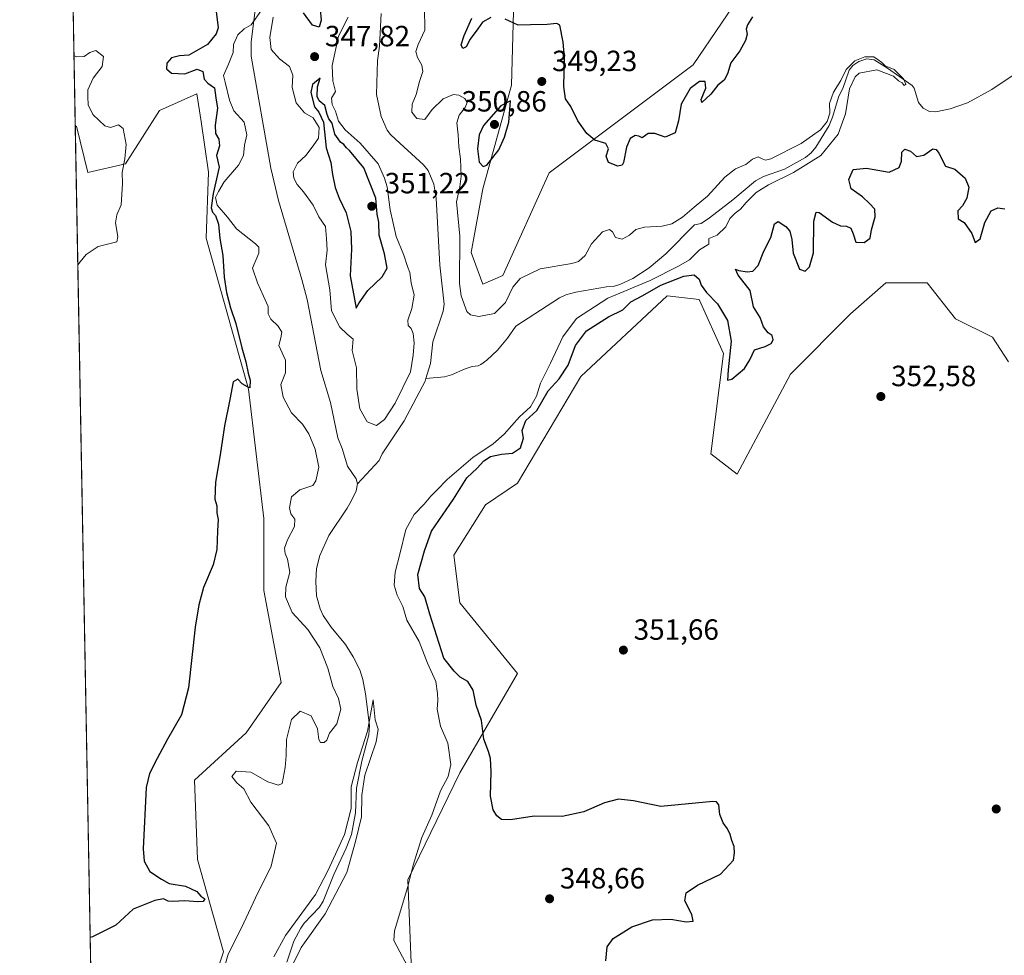
# Model space of a CAD drawing. Units: metres. Extents: x 628810 to 632291, y 4681037 to 4683414.
# Drawn here: x 628810 to 629147, y 4682031 to 4682351 of the extents above; entities that cross this region are included whole.
import ezdxf

# ---------------------------------------------------------------- set-up
doc = ezdxf.new("R2010")
doc.units = ezdxf.units.M
doc.header["$MEASUREMENT"] = 0
for name, color, linetype, lineweight in [('Comarca CxS', 21, 'Continuous', 0), ('Comunidad Autónoma CxS', 142, 'Continuous', 0), ('Corriente natural lineal', 142, 'Continuous', 13), ('Cultivos herbáceos CxS', 92, 'Continuous', 0), ('Curva de nivel maestra', 30, 'Continuous', 30), ('Curva de nivel normal', 30, 'Continuous', 0), ('Espacio natural protegido CxS', 121, 'Continuous', 0), ('Municipio CxS', 4, 'Continuous', 0), ('Pastizal CxS', 92, 'Continuous', 0), ('Provincia CxS', 1, 'Continuous', 0), ('Punto de cota en terreno', 7, 'Continuous', 0), ('Rótulo de punto de cota en terreno', 7, 'Continuous', 0)]:
    doc.layers.add(name, color=color, linetype=linetype, lineweight=lineweight)
doc.styles.add('Style-Arial', font='txt')

# ---------------------------------------------------------------- blocks, each defined once
blk = doc.blocks.new('*U4')
at = {"layer": 'Cultivos herbáceos CxS', "color": 92, "linetype": 'Continuous', "lineweight": 0}
blk.add_polyline3d([(628945.3148999996, 4682010.149700001, 344.8703999999998), (628944.3289000001, 4682030.878900001, 345.508799999996), (628943.3426999999, 4682056.543500001, 344.5347000000039), (628961.1009000001, 4682093.065500001, 347.3846000000049), (628980.8460999997, 4682127.0823, 353.1116000000038), (628961.1015, 4682151.304300001, 354.4471999999951), (628959.1416999997, 4682167.553099999, 354.2136000000028), (628969.9817000005, 4682184.864700001, 354.0543000000035), (628980.8469000002, 4682192.2301, 353.8941999999952), (629002.5515000002, 4682228.751700001, 352.809500000003), (629032.1495000003, 4682256.390100001, 352.8770999999979), (629043.0581, 4682255.054099999, 351.7176999999938), (629051.3948999997, 4682236.665899999, 351.6003999999957), (629047.0926999999, 4682202.3211, 353.4470000000001), (629056.0153000001, 4682195.376900001, 352.5292999999947), (629074.2644999997, 4682229.583500001, 351.4649000000064), (629094.8591, 4682250.1777, 351.4541000000027), (629106.9319000002, 4682260.8299, 351.3294000000024), (629121.1347000003, 4682260.829700001, 351.7755999999936), (629130.7547000004, 4682248.5261, 352.555600000007), (629143.4879000002, 4682242.237299999, 352.366599999994), (629148.9567, 4682233.723300001, 354.2333000000072)], dxfattribs=at)
blk = doc.blocks.new('*U5')
at = {"layer": 'Pastizal CxS', "color": 92, "linetype": 'Continuous', "lineweight": 0}
for points in [[(629148.9567, 4682233.723300001, 354.2333000000072), (629143.4879000002, 4682242.237299999, 352.366599999994), (629130.7547000004, 4682248.5261, 352.555600000007), (629121.1347000003, 4682260.829700001, 351.7755999999936), (629106.9319000002, 4682260.8299, 351.3294000000024), (629094.8591, 4682250.1777, 351.4541000000027), (629074.2644999997, 4682229.583500001, 351.4649000000064), (629056.0153000001, 4682195.376900001, 352.5292999999947), (629047.0926999999, 4682202.3211, 353.4470000000001), (629051.3948999997, 4682236.665899999, 351.6003999999957), (629043.0581, 4682255.054099999, 351.7176999999938), (629032.1495000003, 4682256.390100001, 352.8770999999979), (629002.5515000002, 4682228.751700001, 352.809500000003), (628980.8469000002, 4682192.2301, 353.8941999999952), (628969.9817000005, 4682184.864700001, 354.0543000000035), (628959.1416999997, 4682167.553099999, 354.2136000000028), (628961.1015, 4682151.304300001, 354.4471999999951), (628980.8460999997, 4682127.0823, 353.1116000000038), (628961.1009000001, 4682093.065500001, 347.3846000000049), (628943.3426999999, 4682056.543500001, 344.5347000000039), (628944.3289000001, 4682030.878900001, 345.508799999996), (628945.3148999996, 4682010.149700001, 344.8703999999998)], [(628875.2681, 4682017.060699999, 348.8889999999956), (628880.2017000001, 4682031.8663, 348.8249999999971), (628871.3229, 4682063.4531, 349.784799999994), (628870.3487, 4682090.560699999, 349.5154999999941), (628888.0380999995, 4682106.779100001, 349.0239000000001), (628900.0365000004, 4682124.0043, 347.7237000000023), (628894.0367000002, 4682155.4549, 348.7317000000039), (628894.0368999997, 4682180.1327, 349.0311999999976), (628888.8125, 4682224.367500001, 350.1692999999942), (628874.2969000004, 4682276.1337, 351.9581000000035), (628875.1574999997, 4682298.659700001, 352.3031000000047), (628872.5767000001, 4682315.967300001, 352.6993999999977), (628871.1618999997, 4682325.455900001, 352.0999000000011), (628858.3788999999, 4682319.774900001, 353.1741999999941), (628846.6831, 4682301.5461, 355.4823999999935), (628833.8573000003, 4682298.583699999, 357.3996999999945), (628829.9117000002, 4682314.377900001, 357.7375999999931), (628829.4973999998, 4682314.295700001, 357.7750999999989), (628828.2993000001, 4682379.594500001, 353.2813000000024)], [(628979.7127, 4682362.135500001, 351.4630000000034), (628978.8749000002, 4682328.4483, 348.5914000000048), (628969.0088999998, 4682292.914100001, 349.0681999999942), (628965.0626999997, 4682271.197899999, 346.9214999999967), (628969.0085000005, 4682260.3389, 347.2284999999974), (628975.9143000003, 4682263.3005, 348.0325000000012), (628991.6863000002, 4682298.3803, 348.8928000000014), (629041.0285, 4682335.357899999, 351.4049999999988), (629078.0645000003, 4682389.9845, 352.1315000000032)]]:
    blk.add_polyline3d(points, dxfattribs=at)
blk = doc.blocks.new('*U7')
at = {"layer": 'Cultivos herbáceos CxS', "color": 92, "linetype": 'Continuous', "lineweight": 0}
blk.add_polyline3d([(628875.1574999997, 4682298.659700001, 352.3031000000047), (628874.2969000004, 4682276.1337, 351.9581000000035), (628888.8125, 4682224.367500001, 350.1692999999942), (628894.0368999997, 4682180.1327, 349.0311999999976), (628894.0367000002, 4682155.4549, 348.7317000000039), (628900.0365000004, 4682124.0043, 347.7237000000023), (628888.0380999995, 4682106.779100001, 349.0239000000001), (628870.3487, 4682090.560699999, 349.5154999999941), (628871.3229, 4682063.4531, 349.784799999994), (628880.2017000001, 4682031.8663, 348.8249999999971), (628875.2681, 4682017.060699999, 348.8889999999956), (628886.7669000003, 4681992.941099999, 349.4919999999984), (628899.9319000002, 4681981.525699999, 345.1441999999952), (628886.1199000003, 4681959.808900001, 348.7207999999956), (628844.6835000003, 4681919.3391, 347.402700000006), (628836.6452000003, 4681924.700300001, 347.4714999999997), (628829.4973999998, 4682314.295700001, 357.7750999999989), (628829.9117000002, 4682314.377900001, 357.7375999999931), (628833.8573000003, 4682298.583699999, 357.3996999999945), (628846.6831, 4682301.5461, 355.4823999999935), (628858.3788999999, 4682319.774900001, 353.1741999999941), (628871.1618999997, 4682325.455900001, 352.0999000000011), (628872.5767000001, 4682315.967300001, 352.6993999999977)], close=True, dxfattribs=at)
blk = doc.blocks.new('5PATER')
at = {"layer": 'Punto de cota en terreno', "linetype": 'Continuous', "lineweight": 0}
h = blk.add_hatch(color=51, dxfattribs=at)
edge = h.paths.add_edge_path()
edge.add_ellipse((0, 0), major_axis=(-0.1095731443231308, -0.1110710700762829), ratio=0.9994222409660322, start_angle=0, end_angle=360)

msp = doc.modelspace()

# ---------------------------------------------------------------- linework, layer by layer
at = {"layer": 'Comarca CxS', "color": 21, "linetype": 'Continuous', "lineweight": 0, "flags": 128}
msp.add_lwpolyline([(632289.210000983, 4681100.92998319), (628852.9300009584, 4681037.089983189), (628810.490000959, 4683350.299983165), (632047.5535187522, 4683410.439806924)], dxfattribs=at)
at = {"layer": 'Comunidad Autónoma CxS', "color": 142, "linetype": 'Continuous', "lineweight": 0, "flags": 128}
msp.add_lwpolyline([(632289.210000983, 4681100.92998319), (628852.9300009584, 4681037.089983189), (628810.490000959, 4683350.299983165), (632047.5535187522, 4683410.439806924)], dxfattribs=at)
at = {"layer": 'Corriente natural lineal', "color": 142, "linetype": 'Continuous', "lineweight": 13}
for points in [[(628891.7001, 4682358.770099999, 345.6110999999946), (628889.7301000003, 4682343.3101, 345.2768000000069), (628889.7600999996, 4682338.3101, 345.2519999999931), (628896.4700999996, 4682299.9901, 344.6659999999974), (628899.1201, 4682289.0101, 344.5522999999957), (628907.1101000002, 4682261.960100001, 344.2859999999928), (628908.8501000004, 4682255.120100001, 344.193299999999), (628913.5100999996, 4682230.850099999, 343.9101999999984), (628916.8400999998, 4682219.860099999, 342.6000000000058), (628919.3400999998, 4682207.700099999, 343.6389000000054), (628920.8701, 4682204.1501, 343.6218999999983), (628922.6401000004, 4682198.0101, 342.593200000003), (628925.6401000004, 4682193.7301, 341.5712000000058), (628926.1700999998, 4682191.9901, 341.2191000000021)], [(628934.2500999998, 4682352.960100001, 345.100099999996), (628933.6201, 4682341.8301, 344.9955999999947), (628932.9901000002, 4682336.880100001, 344.7114000000001), (628932.6101000002, 4682325.2601, 342.1900000000023), (628934.2301000003, 4682317.670100001, 342.1392000000051), (628936.2500999998, 4682313.0801, 342.1073000000033), (628937.4001000002, 4682311.590100001, 341.9998999999953), (628939.1801000005, 4682309.860099999, 342.2508999999991), (628948.6601, 4682301.190099999, 342.2295000000013), (628950.2801000001, 4682299.280099999, 342.4412000000011), (628952.2401000002, 4682294.600099999, 342.055600000007), (628953.0701000001, 4682289.8101, 341.9260999999969), (628954.3201000001, 4682266.8301, 342.2983999999997), (628955.7401000002, 4682253.550100001, 342.6760999999969), (628955.4700999996, 4682251.0701, 342.7534000000014), (628951.8901000004, 4682240.630100001, 342.2002999999968), (628951.0601000005, 4682233.170100001, 342.0791000000027), (628949.5201000003, 4682228.0101, 342.609500000006)], [(629151.5201000003, 4682332.550100001, 345.9033999999957), (629143.2500999998, 4682326.9301, 345.8303000000014), (629134.8501000004, 4682322.420100001, 345.813599999994), (629128.9801000003, 4682320.380100001, 345.7513999999938), (629124.0201000003, 4682319.3101, 345.6122000000032), (629121.8601000002, 4682319.4001, 345.5820999999996), (629119.7401000002, 4682320.590100001, 345.6149000000005), (629118.1101000002, 4682322.520099999, 345.5442000000039), (629116.6001000004, 4682327.380100001, 345.4839000000065), (629115.9101, 4682328.300100001, 345.4943000000058), (629107.5701000001, 4682334.270099999, 345.3853999999992), (629102.9101, 4682337.0801, 345.5553000000073), (629100.4700999996, 4682337.460100001, 345.811600000001), (629097.7200999996, 4682336.5601, 345.969299999997), (629095.6001000004, 4682335.130100001, 345.786500000002), (629094.4200999998, 4682333.600099999, 345.5647000000026), (629092.2200999996, 4682327.3101, 345.2804000000033), (629090.8601000002, 4682324.6501, 345.3129999999946), (629088.7100999998, 4682317.440099999, 345.2978000000003), (629087.5701000001, 4682314.630100001, 345.2611000000034), (629083.0201000003, 4682307.170100001, 345.1432000000059), (629081.3701, 4682305.290100001, 345.1410000000033), (629079.4301000005, 4682303.720100001, 345.1027999999933), (629072.2100999998, 4682299.690099999, 344.9342000000034), (629065.0701000001, 4682297.200099999, 344.670499999993), (629062.3201000001, 4682295.7501, 344.528999999995), (629054.5401, 4682289.1501, 344.3276999999944), (629046.5900999998, 4682283.090100001, 344.108699999997), (629043.7801000001, 4682281.100099999, 344.2804000000033), (629041.5000999998, 4682280.630100001, 344.5154000000039), (629031.6901000004, 4682270.700099999, 344.415599999993), (629025.9301000005, 4682265.9801, 344.3139999999985), (629020.4001000002, 4682262.270099999, 344.0941000000021), (629015.8501000004, 4682260.1801, 344.2930999999954)], [(629015.8501000004, 4682260.1801, 344.2930999999954), (629013.6300999997, 4682259.5801, 344.1821000000054), (629011.3400999998, 4682259.460100001, 344.0553000000073), (629000.8701, 4682257.630100001, 343.3859999999986), (628997.3800999997, 4682256.6801, 342.9664000000048), (628995.2100999998, 4682255.630100001, 342.3757000000041), (628980.3601000002, 4682245.940099999, 342.3317999999999), (628977.5000999998, 4682241.880100001, 341.9214000000065), (628973.9901000002, 4682237.7401, 341.7176000000036), (628970.3901000004, 4682234.280099999, 341.7277999999933), (628968.3000999996, 4682232.860099999, 341.6291999999958), (628967.3601000002, 4682232.340100001, 341.5852000000014), (628965.3201000001, 4682232.130100001, 341.6511000000028), (628962.9801000003, 4682231.3201, 341.6468000000023), (628958.3101000005, 4682229.360099999, 341.3117999999959), (628955.9200999998, 4682228.6801, 341.1824999999953), (628949.5201000003, 4682228.0101, 342.609500000006)], [(628949.5201000003, 4682228.0101, 342.609500000006), (628949.2801000001, 4682227.200099999, 342.6304999999993), (628942.0900999998, 4682213.520099999, 341.8031999999948), (628934.5100999996, 4682202.300100001, 341.9890000000014), (628933.5701000001, 4682199.970100001, 341.8300000000018), (628926.1700999998, 4682191.9901, 341.2191000000021)], [(628926.1700999998, 4682191.9901, 341.2191000000021), (628925.6401000004, 4682189.6501, 341.3230999999942), (628923.9700999996, 4682186.130100001, 341.4719999999944), (628922.6001000004, 4682183.6501, 341.2393000000012), (628916.3101000005, 4682174.280099999, 341.4208999999973), (628913.1801000005, 4682167.4901, 341.3322999999946), (628912.0900999998, 4682163.040100001, 341.0522999999957), (628911.8800999997, 4682158.630100001, 340.9928000000073), (628912.1300999997, 4682153.6601, 340.9152000000031), (628913.3101000005, 4682149.200099999, 341.2565999999933), (628914.3901000004, 4682146.960100001, 341.4823000000033), (628917.1300999997, 4682142.940099999, 340.9986000000063), (628922.0000999998, 4682137.030099999, 341.2893999999943), (628924.6801000005, 4682132.8101, 341.1815000000061), (628926.8701, 4682128.3101, 341.0910000000004), (628927.9001000002, 4682125.090100001, 340.8954999999987), (628928.8800999997, 4682120.200099999, 340.7470999999932), (628930.1901000004, 4682109.290100001, 340.4832000000025), (628929.9600999998, 4682106.1501, 340.2057000000059), (628927.6401000004, 4682097.120100001, 339.7964999999967), (628925.7500999998, 4682087.840100001, 340.0819000000047), (628925.4501, 4682079.380100001, 339.757700000002), (628924.0401, 4682072.0101, 339.9907999999996), (628922.2301000003, 4682067.340100001, 339.7707999999984), (628918.0201000003, 4682058.300100001, 339.9486000000034), (628914.3701, 4682049.2501, 340.1175999999978), (628913.0701000001, 4682047.1501, 339.8899999999995), (628907.8901000004, 4682041.6501, 339.7764000000025), (628906.6700999998, 4682039.970100001, 339.7458999999944), (628904.3501000004, 4682035.5601, 339.8123000000051), (628901.8800999997, 4682028.3201, 339.4311000000016)]]:
    msp.add_polyline3d(points, dxfattribs=at)
at = {"layer": 'Cultivos herbáceos CxS', "color": 92, "linetype": 'Continuous', "lineweight": 0, "extrusion": (0.0004848884911719312, -0.0264287868697049, 0.9996505810070571), "elevation": -123085.3243052927, "flags": 128}
msp.add_lwpolyline([(714615.5720299017, 4667979.12736498), (714615.5720299017, 4668368.924533195)], dxfattribs=at)
at = {"layer": 'Cultivos herbáceos CxS', "color": 92, "linetype": 'Continuous', "lineweight": 0}
for points in [[(629078.0645000003, 4682389.9845, 352.1315000000032), (629041.0285, 4682335.357899999, 351.4049999999988), (628991.6863000002, 4682298.3803, 348.8928000000014), (628975.9143000003, 4682263.3005, 348.0325000000012), (628969.0085000005, 4682260.3389, 347.2284999999974), (628965.0626999997, 4682271.197899999, 346.9214999999967), (628969.0088999998, 4682292.914100001, 349.0681999999942), (628978.8749000002, 4682328.4483, 348.5914000000048), (628979.7127, 4682362.135500001, 351.4630000000034)], [(628969.0085000005, 4682260.3389, 347.2284999999974), (628975.9143000003, 4682263.3005, 348.0325000000012), (628991.6863000002, 4682298.3803, 348.8928000000014), (629041.0285, 4682335.357899999, 351.4049999999988), (629078.0645000003, 4682389.9845, 352.1315000000032)], [(628979.7127, 4682362.135500001, 351.4630000000034), (628978.8749000002, 4682328.4483, 348.5914000000048), (628969.0088999998, 4682292.914100001, 349.0681999999942), (628965.0626999997, 4682271.197899999, 346.9214999999967), (628969.0085000005, 4682260.3389, 347.2284999999974)], [(628836.6452000003, 4681924.700300001, 347.4714999999997), (628844.6835000003, 4681919.3391, 347.402700000006), (628886.1199000003, 4681959.808900001, 348.7207999999956), (628899.9319000002, 4681981.525699999, 345.1441999999952), (628886.7669000003, 4681992.941099999, 349.4919999999984), (628875.2681, 4682017.060699999, 348.8889999999956), (628880.2017000001, 4682031.8663, 348.8249999999971), (628871.3229, 4682063.4531, 349.784799999994), (628870.3487, 4682090.560699999, 349.5154999999941), (628888.0380999995, 4682106.779100001, 349.0239000000001), (628900.0365000004, 4682124.0043, 347.7237000000023), (628894.0367000002, 4682155.4549, 348.7317000000039), (628894.0368999997, 4682180.1327, 349.0311999999976), (628888.8125, 4682224.367500001, 350.1692999999942), (628874.2969000004, 4682276.1337, 351.9581000000035), (628875.1574999997, 4682298.659700001, 352.3031000000047), (628872.5767000001, 4682315.967300001, 352.6993999999977), (628871.1618999997, 4682325.455900001, 352.0999000000011), (628858.3788999999, 4682319.774900001, 353.1741999999941), (628846.6831, 4682301.5461, 355.4823999999935), (628833.8573000003, 4682298.583699999, 357.3996999999945), (628829.9117000002, 4682314.377900001, 357.7375999999931), (628829.4973999998, 4682314.295700001, 357.7750999999989)], [(628945.3148999996, 4682010.149700001, 344.8703999999998), (628944.3289000001, 4682030.878900001, 345.508799999996), (628943.3426999999, 4682056.543500001, 344.5347000000039), (628961.1009000001, 4682093.065500001, 347.3846000000049), (628980.8460999997, 4682127.0823, 353.1116000000038), (628961.1015, 4682151.304300001, 354.4471999999951), (628959.1416999997, 4682167.553099999, 354.2136000000028), (628969.9817000005, 4682184.864700001, 354.0543000000035), (628980.8469000002, 4682192.2301, 353.8941999999952), (629002.5515000002, 4682228.751700001, 352.809500000003), (629032.1495000003, 4682256.390100001, 352.8770999999979), (629043.0581, 4682255.054099999, 351.7176999999938), (629051.3948999997, 4682236.665899999, 351.6003999999957), (629047.0926999999, 4682202.3211, 353.4470000000001), (629056.0153000001, 4682195.376900001, 352.5292999999947), (629074.2644999997, 4682229.583500001, 351.4649000000064), (629094.8591, 4682250.1777, 351.4541000000027), (629106.9319000002, 4682260.8299, 351.3294000000024), (629121.1347000003, 4682260.829700001, 351.7755999999936), (629130.7547000004, 4682248.5261, 352.555600000007), (629143.4879000002, 4682242.237299999, 352.366599999994), (629148.9567, 4682233.723300001, 354.2333000000072)]]:
    msp.add_polyline3d(points, dxfattribs=at)
at = {"layer": 'Curva de nivel maestra', "color": 30, "linetype": 'Continuous', "lineweight": 30, "flags": 128}
for points, elevation in [([(628877.7300000006, 4682353.700099999), (628878.4299999997, 4682348.030099999), (628877.7699999996, 4682346.0001), (628874.8200000003, 4682342.300100001), (628868.3799999999, 4682338.710100001), (628865.1699999999, 4682338.520099999), (628862.5, 4682337.800100001), (628860.8700000001, 4682335.9901), (628860.7400000002, 4682334.0601), (628862.4800000006, 4682332.590100001), (628867.0499999998, 4682332.360099999), (628871.29, 4682333.870100001), (628873.1299999999, 4682333.1601), (628873.6799999997, 4682330.450099999), (628874.8700000001, 4682329.0701), (628877.1299999999, 4682327.4901), (628877.5700000003, 4682324.140100001), (628878.2400000002, 4682320.550100001), (628877.3799999999, 4682314.710100001), (628877.4800000006, 4682311.940099999), (628878.6900000004, 4682309.9901), (628878.8499999996, 4682307.6601), (628877.8700000001, 4682304.3201), (628878.7599999999, 4682300.3201), (628876.6600000003, 4682291.3201), (628875.9800000006, 4682286.4801), (628876.4299999997, 4682284.9801), (628877.5199999996, 4682283.8301), (628878.5, 4682280.9001), (628878.9900000002, 4682276.0101), (628879.9800000006, 4682270.200099999), (628880.5, 4682262.7601), (628881.2800000003, 4682257.540100001), (628882.6600000003, 4682252.290100001), (628884.5, 4682246.880100001), (628886.5199999996, 4682238.540100001), (628887.8600000005, 4682233.7601), (628888.6600000003, 4682229.8301), (628889.3799999999, 4682227.530099999), (628889.2800000003, 4682224.880100001), (628888.4500000002, 4682225.2301), (628886.6799999997, 4682226.270099999), (628885.2100000001, 4682227.870100001), (628883.5700000003, 4682226.9301), (628882.4100000003, 4682220.880100001), (628880.5800000001, 4682211.880100001), (628879.1600000003, 4682201.970100001), (628877.5599999997, 4682192.5601), (628877.3300000001, 4682186.770099999), (628877.9100000003, 4682184.520099999), (628877.9600000001, 4682182.120100001), (628878.4800000006, 4682179.790100001), (628878.2400000002, 4682175.9801), (628878.0199999996, 4682169.540100001), (628876.7300000006, 4682164.3301), (628873.4100000003, 4682156.540100001), (628871.8399999999, 4682150.5801), (628870.5599999997, 4682143.0001), (628868.2999999998, 4682122.2401), (628865.8499999996, 4682112.9901), (628861.0800000001, 4682104.6601), (628857.4900000002, 4682098.0001), (628854.9000000004, 4682092.860099999), (628853.7999999998, 4682088.140100001), (628852.7400000002, 4682067.0801), (628853.1399999997, 4682062.870100001), (628855.0199999996, 4682059.340100001), (628859.0700000003, 4682056.720100001), (628861.6500000004, 4682055.300100001), (628867.29, 4682054.280099999), (628871.1399999997, 4682052.460100001), (628872.4800000006, 4682050.960100001), (628873.8099999997, 4682049.970100001), (628873.3200000003, 4682049.120100001), (628871.5, 4682048.9801), (628866.9699999997, 4682049.280099999), (628862.8799999999, 4682049.030099999), (628861.2599999999, 4682049.2401), (628859.6799999997, 4682050.050100001), (628856.7699999996, 4682049.390100001), (628849.3499999996, 4682046.450099999), (628843.3499999996, 4682040.970100001), (628835.4199999999, 4682037.020099999), (628834.5884999996, 4682036.803099999)], 349.9999999999999), ([(628913.3700000001, 4682354.360099999), (628913.6799999997, 4682350.720100001), (628913.04, 4682348.3301), (628910.6799999997, 4682348.9801), (628907.5999999996, 4682353.1801)], 350), ([(628971.79, 4682351.590100001), (628968.9000000004, 4682350.0001), (628967.2599999999, 4682347.6601), (628964.6699999999, 4682344.1801), (628963.2800000003, 4682341.530099999), (628962.1600000003, 4682340.9901), (628961.5800000001, 4682342.220100001), (628962.5700000003, 4682345.420100001), (628965.2599999999, 4682351.420100001)], 350), ([(629061.2800000003, 4682351.790100001), (629059.5999999996, 4682349.050100001), (629059.1900000004, 4682347.5601), (629059.4600000001, 4682345.940099999), (629058.8600000005, 4682343.700099999), (629056.9600000001, 4682340.1801), (629053.9400000004, 4682336.040100001), (629052.8099999997, 4682332.3201), (629051.6100000005, 4682330.130100001), (629049.4199999999, 4682328.4301), (629047.0099999999, 4682325.3101), (629044.0099999999, 4682322.450099999), (629043.7599999999, 4682323.5001), (629045.3700000001, 4682327.460100001), (629045.1500000004, 4682329.6801), (629043.1500000004, 4682329.7401), (629040.0099999999, 4682327.340100001), (629036.9000000004, 4682321.9901), (629036.04, 4682316.270099999), (629034.8099999997, 4682312.110099999), (629031.3799999999, 4682310.6501), (629027.9100000003, 4682311.9001), (629025.6399999997, 4682311.940099999), (629023.5899999999, 4682310.470100001), (629022.4100000003, 4682310.9301), (629021.1900000004, 4682311.1601), (629019.4699999997, 4682310.220100001), (629018.1900000004, 4682307.2301), (629017.1900000004, 4682302.0101), (629016.7300000006, 4682301.0601), (629015.2199999997, 4682300.700099999), (629011.9800000006, 4682302.0101), (629011.2800000003, 4682304.130100001), (629011.9800000006, 4682306.6801), (629011.0999999996, 4682308.420100001), (629007.3600000005, 4682309.670100001), (629004.5599999997, 4682311.9001), (629001.5199999996, 4682316.2601), (628999.0800000001, 4682321.0801), (628997.3399999999, 4682323.800100001), (628996.7000000002, 4682327.9301), (628996.9199999999, 4682337.870100001), (628996.5099999999, 4682343.100099999), (628995.4100000003, 4682349.0001), (628994.3200000003, 4682349.590100001), (628991.0499999998, 4682349.1801), (628985.3099999997, 4682349.120100001), (628981.1600000003, 4682349.0101), (628976.6200000001, 4682350.9901)], 350), ([(628925.6699999999, 4682252.1801), (628926.7100000001, 4682253.9801), (628929.6399999997, 4682258.220100001), (628934.5199999996, 4682262.800100001), (628936.2999999998, 4682265.840100001), (628935.4000000004, 4682270.710100001), (628933.5099999999, 4682277.0801), (628933.4100000003, 4682281.5801), (628932.8799999999, 4682284.340100001), (628932.3799999999, 4682289.720100001), (628928.2400000002, 4682300.140100001), (628923.4299999997, 4682306.0701), (628922.3099999997, 4682306.950099999), (628921.4600000001, 4682308.100099999), (628920.3399999999, 4682308.9801), (628919.4600000001, 4682310.100099999), (628918.3799999999, 4682311.690099999), (628917.4299999997, 4682315.4101), (628916.2800000003, 4682316.860099999), (628915.7000000002, 4682318.440099999), (628914.9100000003, 4682321.5001), (628912.9600000001, 4682323.120100001), (628912.2699999996, 4682324.520099999), (628912.4100000003, 4682327.8201), (628913.3499999996, 4682330.800100001), (628910.6600000003, 4682328.620100001), (628910.1600000003, 4682325.970100001), (628911.3700000001, 4682321.040100001), (628912.8799999999, 4682319.200099999), (628914.4699999997, 4682315.780099999), (628915.3600000005, 4682307.0001), (628916.9900000002, 4682301.960100001), (628917.5199999996, 4682297.8201), (628918.4400000004, 4682293.420100001), (628919.79, 4682289.770099999), (628922.2400000002, 4682284.7601), (628923.8499999996, 4682278.340100001), (628924.04, 4682272.290100001), (628923.5800000001, 4682263.140100001), (628925.6699999999, 4682252.1801)], 350), ([(628969.0899999999, 4682300.550100001), (628970.3899999997, 4682301.090100001), (628974.4600000001, 4682306.280099999), (628976.4800000006, 4682310.670100001), (628977.9600000001, 4682315.790100001), (628978.4600000001, 4682323.100099999), (628975.1600000003, 4682321.380100001), (628969.2800000003, 4682314.630100001), (628967.7999999998, 4682311.450099999), (628967.1299999999, 4682306.620100001), (628967.79, 4682302.130100001), (628969.0899999999, 4682300.550100001)], 350), ([(629011.1600000003, 4682028.790100001), (629011.5999999996, 4682033.590100001), (629013.6200000001, 4682036.460100001), (629020.04, 4682040.380100001), (629027.1299999999, 4682042.840100001), (629033.3099999997, 4682043.0701), (629038.5800000001, 4682042.110099999), (629041, 4682042.300100001), (629040.5, 4682044.670100001), (629038.1200000001, 4682049.3301), (629038.6500000004, 4682052.100099999), (629042.5, 4682054.7301), (629050.4000000004, 4682058.4301), (629054.8499999996, 4682063.280099999), (629055.1699999999, 4682065.770099999), (629055.0599999997, 4682067.940099999), (629054.1900000004, 4682070.0001), (629053.7100000001, 4682072.0001), (629052.75, 4682073.9801), (629051.2599999999, 4682076.0001), (629050.1600000003, 4682078.8201), (629049.8099999997, 4682082.140100001), (629048.9400000004, 4682083.210100001), (629047.6799999997, 4682083.340100001), (629029.8799999999, 4682081.540100001), (629020.54, 4682083.530099999), (629015.5, 4682084.0601), (629010.7100000001, 4682082.860099999), (629003.5999999996, 4682079.790100001), (628996.2199999997, 4682078.120100001), (628986.5700000003, 4682078.3301), (628978.5099999999, 4682077.090100001), (628975.4100000003, 4682077.1801), (628973.8099999997, 4682078.420100001), (628972.5899999999, 4682080.4001), (628971.6799999997, 4682085.120100001), (628971.8799999999, 4682093.530099999), (628971.6799999997, 4682098.0001), (628971, 4682100.390100001), (628969.3600000005, 4682104.600099999), (628968.5199999996, 4682111.050100001), (628966.7400000002, 4682116.2601), (628965.6500000004, 4682121.440099999), (628963.8399999999, 4682124.390100001), (628961.2699999996, 4682125.9101), (628959.1600000003, 4682127.960100001), (628955.6799999997, 4682132.3201), (628950.8700000001, 4682147.420100001), (628949.1799999997, 4682153.3201), (628947.3099999997, 4682156.1801), (628946.7699999996, 4682160.950099999), (628949.04, 4682169.040100001), (628951.4199999999, 4682175.860099999), (628959.0199999996, 4682186.8201), (628963.5, 4682194.030099999), (628967.0199999996, 4682197.390100001), (628969.3499999996, 4682199.880100001), (628971.6799999997, 4682201.360099999), (628975.3499999996, 4682202.1601), (628979.1500000004, 4682202.540100001), (628981.8799999999, 4682204.360099999), (628982.9600000001, 4682207.6601), (628982.5, 4682210.3201), (628983.7400000002, 4682213.6601), (628987.4800000006, 4682217.120100001), (628991.3799999999, 4682223.8201), (628995.1699999999, 4682227.9301), (628998.2199999997, 4682232.610099999), (629000.7800000003, 4682239.3201), (629004.4800000006, 4682244.3201), (629012.0599999997, 4682249.200099999), (629016.9400000004, 4682251.600099999), (629019.7000000002, 4682254.2401), (629023.7699999996, 4682256.440099999), (629029.9699999997, 4682260.0001), (629037.7699999996, 4682263.0801), (629041.2999999998, 4682263.540100001), (629043.0999999996, 4682262.030099999), (629043.7599999999, 4682259.960100001), (629045.5300000003, 4682257.4801), (629049.2999999998, 4682253.5801), (629052.75, 4682247.850099999), (629054, 4682240.840100001), (629052.9600000001, 4682231.0701), (629052.75, 4682227.540100001), (629054.2199999997, 4682227.780099999), (629058.5199999996, 4682231.5101), (629060.3799999999, 4682234.440099999), (629061.9900000002, 4682237.9001), (629065.6699999999, 4682239.0001), (629067.7400000002, 4682240.0101), (629068.4299999997, 4682241.3201), (629068.0999999996, 4682242.7501), (629066.6900000004, 4682243.6801), (629065.0800000001, 4682245.7401), (629063.9000000004, 4682248.950099999), (629061.6399999997, 4682252.550100001), (629060.4600000001, 4682258.1801), (629056.3499999996, 4682263.380100001), (629055.4699999997, 4682265.4801), (629056.6600000003, 4682264.9801), (629059.4800000006, 4682264.5601), (629061.4199999999, 4682264.780099999), (629063.2800000003, 4682266.690099999), (629065.2199999997, 4682271.640100001), (629067.5999999996, 4682276.3201), (629068.8899999997, 4682281.020099999), (629070.0499999998, 4682281.7601), (629072.7400000002, 4682280.050100001), (629074.04, 4682278.440099999), (629074.7400000002, 4682275.6801), (629075.2699999996, 4682270.9901), (629077.4100000003, 4682265.5001), (629079.29, 4682264.8201), (629080.8300000001, 4682266.300100001), (629082.1399999997, 4682271.100099999), (629082.3499999996, 4682281.880100001), (629083.1600000003, 4682284.9901), (629084.1299999999, 4682284.9101), (629088.6699999999, 4682281.600099999), (629091.4000000004, 4682280.3101), (629093.5300000003, 4682280.210100001), (629094.9400000004, 4682279.5001), (629095.7800000003, 4682277.600099999), (629096.7300000006, 4682274.7301), (629099.5300000003, 4682274.600099999), (629101.5300000003, 4682276.120100001), (629102.04, 4682278.880100001), (629103.2599999999, 4682283.4101), (629103.1600000003, 4682286.0601), (629101.4100000003, 4682287.9301), (629099, 4682290.280099999), (629095.0899999999, 4682292.960100001), (629094.2699999996, 4682296.1801), (629095.7800000003, 4682299.5801), (629100.3399999999, 4682300.020099999), (629108.0899999999, 4682298.610099999), (629111.5199999996, 4682300.2601), (629112.3099999997, 4682302.4001), (629112.4000000004, 4682305.460100001), (629113.5, 4682306.540100001), (629115.4299999997, 4682305.800100001), (629117.4299999997, 4682304.020099999), (629119.9500000002, 4682304.460100001), (629122.9900000002, 4682306.6601), (629124.1600000003, 4682306.440099999), (629125.0599999997, 4682305.140100001), (629127.3399999999, 4682300.710100001), (629130.5199999996, 4682299.640100001), (629134.1200000001, 4682296.6601), (629135.3499999996, 4682293.5601), (629134.6699999999, 4682289.770099999), (629133.2400000002, 4682287.200099999), (629131.6200000001, 4682285.450099999), (629131.6500000004, 4682282.700099999), (629133.7800000003, 4682281.450099999), (629136.3399999999, 4682277.6501), (629137.5099999999, 4682274.640100001), (629139.2100000001, 4682275.880100001), (629140.8399999999, 4682281.470100001), (629143.0300000003, 4682285.470100001), (629145.29, 4682286.470100001), (629147.6699999999, 4682286.100099999)], 350)]:
    msp.add_lwpolyline(points, dxfattribs=dict(at, elevation=elevation))
at = {"layer": 'Curva de nivel normal', "color": 30, "linetype": 'Continuous', "lineweight": 0, "flags": 128}
for points, elevation in [([(628893.2000000002, 4682354.130100001), (628889.6799999997, 4682349.110099999), (628887.3200000003, 4682347.6601), (628885.1900000004, 4682345.6601), (628883.6799999997, 4682342.3201), (628883.5999999996, 4682339.6601), (628881.9199999999, 4682335.6501), (628880.2000000002, 4682331.800100001), (628880.8200000003, 4682329.460100001), (628882.2800000003, 4682323.3201), (628883.8399999999, 4682319.700099999), (628887.29, 4682315.8101), (628888.2400000002, 4682311.440099999), (628887.4800000006, 4682307.850099999), (628887.04, 4682304.3201), (628885.3600000005, 4682301.0701), (628880.4199999999, 4682295.3201), (628878.5499999998, 4682292.0701), (628877.4699999997, 4682289.970100001), (628878.0899999999, 4682287.420100001), (628881.6600000003, 4682283.280099999), (628884.7300000006, 4682279.3101), (628891.1600000003, 4682274.120100001), (628892.3200000003, 4682272.9801), (628892.3099999997, 4682270.950099999), (628890.1500000004, 4682265.790100001), (628891.9400000004, 4682260.840100001), (628893.9100000003, 4682256.2401), (628895.5099999999, 4682252.7401), (628895.5700000003, 4682250.190099999), (628896.4199999999, 4682248.360099999), (628898.9699999997, 4682245.970100001), (628900.2199999997, 4682243.960100001), (628899.8799999999, 4682241.9901), (628899.2199999997, 4682239.3201), (628901.4400000004, 4682234.3201), (628901.4699999997, 4682229.9901), (628899.8499999996, 4682225.9901), (628900.6200000001, 4682221.640100001), (628903.5099999999, 4682216.3301), (628907.2400000002, 4682212.470100001), (628909.4800000006, 4682209.100099999), (628911.6500000004, 4682203.920100001), (628912.8300000001, 4682197.6601), (628911.8600000005, 4682193.0601), (628910.7800000003, 4682191.4001), (628906.3200000003, 4682189.960100001), (628903.5700000003, 4682187.540100001), (628902.8099999997, 4682183.780099999), (628903.3499999996, 4682181.7301), (628904.6699999999, 4682179.960100001), (628904.5199999996, 4682177.370100001), (628902.1200000001, 4682172.860099999), (628901.1200000001, 4682170.040100001), (628901.2999999998, 4682168.120100001), (628902.2100000001, 4682166.1801), (628902.9299999997, 4682161.790100001), (628901.5300000003, 4682156.6601), (628901.4400000004, 4682153.3201), (628903.7100000001, 4682148.030099999), (628909.1100000005, 4682142.1601), (628913.2100000001, 4682135.850099999), (628916.0099999999, 4682128.9801), (628917.6299999999, 4682122.610099999), (628919.5700000003, 4682118.550100001), (628920.4299999997, 4682114.960100001), (628919.04, 4682109.920100001), (628916.5, 4682106.6601), (628915.5599999997, 4682104.350099999), (628914.6799999997, 4682103.520099999), (628913.4800000006, 4682103.4801), (628912.8399999999, 4682104.5601), (628912.4299999997, 4682108.190099999), (628910.2300000006, 4682112.620100001), (628906.5199999996, 4682114.200099999), (628903.5199999996, 4682111.3301), (628901.8399999999, 4682104.530099999), (628901.7000000002, 4682099.020099999), (628901.2999999998, 4682094.920100001), (628900.3200000003, 4682089.420100001), (628899.04, 4682088.9001), (628895.3799999999, 4682090.0801), (628889.5599999997, 4682093.370100001), (628884.6299999999, 4682093.690099999), (628883.0499999998, 4682091.9101), (628884.8600000005, 4682089.670100001), (628887.2000000002, 4682087.6801), (628889.6299999999, 4682083.030099999), (628895.7800000003, 4682074.940099999), (628898.3399999999, 4682069.050100001), (628896.5300000003, 4682061.140100001), (628891.1699999999, 4682050.300100001), (628886.3799999999, 4682040.110099999), (628881.8700000001, 4682031.090100001), (628879.7400000002, 4682023.8301)], 345), ([(628944.9800000006, 4682023.800100001), (628940.6200000001, 4682031.850099999), (628938.5800000001, 4682035.780099999), (628938.7699999996, 4682039.0101), (628943.3399999999, 4682054.1801), (628945.2000000002, 4682061.540100001), (628948.1799999997, 4682071.0001), (628951.5099999999, 4682078.670100001), (628954.5099999999, 4682087.0001), (628957.1100000005, 4682091.8201), (628958.0099999999, 4682095.950099999), (628957.0499999998, 4682103.270099999), (628954.4699999997, 4682109.090100001), (628953.3700000001, 4682114.920100001), (628953.6399999997, 4682117.940099999), (628953.4400000004, 4682120.300100001), (628952.8799999999, 4682124.390100001), (628950.1100000005, 4682130.610099999), (628947.2599999999, 4682138.0601), (628942.9600000001, 4682145.3201), (628941.5899999999, 4682149.9901), (628939.6699999999, 4682153.860099999), (628938.7199999997, 4682157.360099999), (628939.0599999997, 4682161.800100001), (628940.7000000002, 4682168.420100001), (628942.6799999997, 4682176.370100001), (628945.54, 4682181.530099999), (628948.9800000006, 4682185.090100001), (628951.1900000004, 4682187.8101), (628953.3099999997, 4682189.860099999), (628956.8300000001, 4682193.550100001), (628965.6100000005, 4682201.0601), (628972.5999999996, 4682205.6601), (628976.3700000001, 4682208.9901), (628981.5300000003, 4682214.9901), (628985.2999999998, 4682218.3201), (628987.3499999996, 4682221.9901), (628988.7400000002, 4682226.4301), (628992.1399999997, 4682233.3101), (628996.3600000005, 4682242.280099999), (629001.0499999998, 4682248.540100001), (629011.75, 4682255.5701), (629026.2599999999, 4682261.550100001), (629036.0199999996, 4682266.4801), (629039.7300000006, 4682268.690099999), (629043.1900000004, 4682272.0801), (629046.4100000003, 4682273.9901), (629046.3200000003, 4682275.9301), (629049.2000000002, 4682277.0601), (629052.1299999999, 4682279.920100001), (629053.54, 4682282.7601), (629055.3399999999, 4682284.690099999), (629057.2199999997, 4682285.950099999), (629059.1200000001, 4682288.280099999), (629062.6200000001, 4682291.6601), (629066.7400000002, 4682294.380100001), (629075.3799999999, 4682298.5601), (629084.6600000003, 4682304.380100001), (629090.6100000005, 4682311.6601), (629093.1200000001, 4682318.6601), (629094.5099999999, 4682327.200099999), (629096.4299999997, 4682331.270099999), (629097.8700000001, 4682332.5701), (629103.8300000001, 4682333.690099999), (629109.54, 4682331.520099999), (629111.2800000003, 4682329.920100001), (629112.54, 4682329.190099999), (629113.2800000003, 4682328.270099999), (629113.7599999999, 4682328.7401), (629112.9900000002, 4682330.640100001), (629109.7800000003, 4682333.7601), (629106.7000000002, 4682335.020099999), (629105.54, 4682336.1801), (629104.3799999999, 4682337.110099999), (629102.8899999997, 4682338.170100001), (629099.7199999997, 4682338.110099999), (629096.3600000005, 4682336.720100001), (629093.4199999999, 4682333.8301), (629091.5800000001, 4682329.9901), (629089.0700000003, 4682325.9901), (629087.7199999997, 4682322.120100001), (629087.8099999997, 4682318.850099999), (629086.9000000004, 4682316.050100001), (629084.6100000005, 4682313.1801), (629078.0099999999, 4682308.4901), (629067.5800000001, 4682303.210100001), (629065.8099999997, 4682302.7301), (629064.6299999999, 4682303.280099999), (629063.25, 4682303.950099999), (629061.3399999999, 4682303.130100001), (629058.9800000006, 4682301.340100001), (629055.4699999997, 4682299.860099999), (629051.8399999999, 4682296.9001), (629045.8899999997, 4682290.470100001), (629041.3399999999, 4682286.720100001), (629037.3399999999, 4682283.2401), (629033.6900000004, 4682280.960100001), (629030.4199999999, 4682280.1801), (629024.3600000005, 4682279.890100001), (629021.3399999999, 4682279.0101), (629019.2400000002, 4682277.090100001), (629016.75, 4682275.770099999), (629014.4199999999, 4682276.3201), (629013.3399999999, 4682278.2401), (629012.3399999999, 4682279.0801), (629010, 4682278.280099999), (629006.1799999997, 4682274.1801), (629004.0599999997, 4682270.170100001), (629001.79, 4682268.1501), (628999.5099999999, 4682267.4001), (628988.6200000001, 4682265.540100001), (628981.7599999999, 4682262.3301), (628979.2300000006, 4682259.2601), (628976.7800000003, 4682254.040100001), (628972.9600000001, 4682250.280099999), (628967.6799999997, 4682249.300100001), (628964.7400000002, 4682249.8201), (628963.5, 4682250.9901), (628961.54, 4682256.300100001), (628961.04, 4682260.520099999), (628961.0999999996, 4682276.780099999), (628959.9900000002, 4682288.540100001), (628961.1100000005, 4682293.700099999), (628961.6500000004, 4682297.2601), (628961.3499999996, 4682303.2601), (628960.75, 4682307.380100001), (628960.5999999996, 4682311.4901), (628960.1600000003, 4682315.5601), (628960.9600000001, 4682318.1801), (628962.9800000006, 4682320.8201), (628963.6600000003, 4682322.4801), (628962.9000000004, 4682323.870100001), (628960.8399999999, 4682325.050100001), (628958.9199999999, 4682325.200099999), (628955.4800000006, 4682323.710100001), (628951.7199999997, 4682320.0701), (628949.1699999999, 4682316.670100001), (628946.4600000001, 4682317.0601), (628944.7100000001, 4682319.1601), (628944.7999999998, 4682321.9801), (628946.1500000004, 4682325.2601), (628947.3799999999, 4682329.6801), (628948.4800000006, 4682333.120100001), (628948.1799999997, 4682335.3201), (628946.6399999997, 4682337.850099999), (628946.1100000005, 4682339.9901), (628946.8600000005, 4682342.390100001), (628949.1299999999, 4682347.290100001), (628949, 4682355.050100001)], 345), ([(628922.9000000004, 4682351.7401), (628919.6299999999, 4682345.2301), (628917.4800000006, 4682335.1601), (628917.6299999999, 4682329.940099999), (628918.5700000003, 4682326.3201), (628917.2400000002, 4682323.940099999), (628917.4800000006, 4682321.800100001), (628918.6200000001, 4682319.5801), (628919.5800000001, 4682316.120100001), (628921.9000000004, 4682313.170100001), (628927.0700000003, 4682308.620100001), (628933.2400000002, 4682301.540100001), (628935.3099999997, 4682296.620100001), (628936.2400000002, 4682293.610099999), (628937.2599999999, 4682285.800100001), (628939.3899999997, 4682276.600099999), (628941.9500000002, 4682270.280099999), (628943.2100000001, 4682266.350099999), (628944.0099999999, 4682264.3101), (628944.4600000001, 4682260.770099999), (628945.4699999997, 4682256.520099999), (628944.75, 4682252.020099999), (628943.3499999996, 4682248.0701), (628943.5099999999, 4682246.1501), (628944.5, 4682245.140100001), (628945.2000000002, 4682243.5101), (628945.5099999999, 4682240.220100001), (628945.1699999999, 4682236.050100001), (628944.2100000001, 4682230.3201), (628938.9800000006, 4682219.600099999), (628935.4000000004, 4682214.0101), (628932.5999999996, 4682211.9801), (628929.4699999997, 4682213.280099999), (628926.9500000002, 4682217.720100001), (628925.8899999997, 4682224.360099999), (628925.7800000003, 4682231.690099999), (628924.2599999999, 4682237.6601), (628924.6299999999, 4682241.520099999), (628922.6299999999, 4682243.2501), (628920.04, 4682245.6801), (628917.2100000001, 4682251.190099999), (628916.6200000001, 4682258.420100001), (628915.1699999999, 4682266.970100001), (628915.7599999999, 4682271.960100001), (628915.4600000001, 4682275.950099999), (628915.1200000001, 4682280.100099999), (628912.9299999997, 4682283.420100001), (628910.9000000004, 4682287.4101), (628907.6799999997, 4682291.9801), (628905.4800000006, 4682294.4101), (628904.2699999996, 4682296.620100001), (628904.0999999996, 4682298.770099999), (628905.54, 4682301.7401), (628908.4800000006, 4682304.3201), (628910.9500000002, 4682307.6601), (628912.7800000003, 4682310.3301), (628912.9400000004, 4682313.970100001), (628910.9800000006, 4682317.290100001), (628907.9500000002, 4682319.020099999), (628905.0899999999, 4682322.420100001), (628903.7800000003, 4682327.6601), (628903.9500000002, 4682331.8201), (628902.8300000001, 4682334.870100001), (628899.4600000001, 4682337.460100001), (628896.5499999998, 4682340.6601), (628896.0999999996, 4682344.770099999), (628897.2199999997, 4682351.7401)], 345), ([(628829.0521999998, 4682338.561600001), (628829.9000000004, 4682338.1801), (628832.5099999999, 4682338.2601), (628834.5199999996, 4682339.590100001), (628836.5, 4682340.270099999), (628839.1299999999, 4682338.270099999), (628838.7599999999, 4682334.880100001), (628835.6799999997, 4682330.840100001), (628833.7800000003, 4682326.790100001), (628833.7699999996, 4682324.420100001), (628833.9800000006, 4682321.7501), (628835.4900000002, 4682318.4101), (628837.7400000002, 4682316.380100001), (628839.5999999996, 4682314.520099999), (628841.5999999996, 4682313.9901), (628844.29, 4682314.870100001), (628845.9600000001, 4682313.600099999), (628846.8799999999, 4682308.1801), (628846.5300000003, 4682303.190099999), (628845.5899999999, 4682298.550100001), (628845.6600000003, 4682294.6801), (628845.2199999997, 4682287.4301), (628843.7199999997, 4682284.020099999), (628843.2599999999, 4682281.3201), (628844.0300000003, 4682276.6601), (628843.7100000001, 4682274.780099999), (628837.3300000001, 4682273.2501), (628833.2800000003, 4682270.540100001), (628831.1799999997, 4682267.9801), (628830.3666000003, 4682266.918400001)], 355), ([(628904.1500000004, 4682027.720100001), (628906.7800000003, 4682033.350099999), (628915.0499999998, 4682044.9001), (628922.4500000002, 4682059.0601), (628925.3799999999, 4682069.670100001), (628927.4299999997, 4682078.0101), (628927.5599999997, 4682085.4301), (628928.6399999997, 4682092.280099999), (628932.5, 4682103.7601), (628933.2199999997, 4682108.090100001), (628932.1299999999, 4682111.280099999), (628931.4699999997, 4682118.110099999), (628929.5099999999, 4682107.4001), (628926.0700000003, 4682096.6601), (628923.9400000004, 4682088.370100001), (628923.9500000002, 4682080.960100001), (628921.6100000005, 4682071.9801), (628916.1100000005, 4682059.860099999), (628911.7300000006, 4682051.520099999), (628901.4299999997, 4682037.4301), (628897.4299999997, 4682030.190099999)], 340)]:
    msp.add_lwpolyline(points, dxfattribs=dict(at, elevation=elevation))
at = {"layer": 'Espacio natural protegido CxS', "color": 121, "linetype": 'Continuous', "lineweight": 0, "flags": 128}
msp.add_lwpolyline([(632289.210000983, 4681100.92998319), (628852.9300009584, 4681037.089983189), (628810.490000959, 4683350.299983165), (632047.5535187522, 4683410.439806924)], dxfattribs=at)
msp.add_lwpolyline([(632289.210000983, 4681100.92998319), (628852.9300009584, 4681037.089983189), (628810.490000959, 4683350.299983165), (632047.5535187522, 4683410.439806924)], dxfattribs=at)
msp.add_lwpolyline([(632289.210000983, 4681100.92998319), (628852.9300009584, 4681037.089983189), (628810.490000959, 4683350.299983165), (632047.5535187522, 4683410.439806924)], dxfattribs=at)
at = {"layer": 'Municipio CxS', "color": 4, "linetype": 'Continuous', "lineweight": 0, "flags": 128}
msp.add_lwpolyline([(632289.210000983, 4681100.92998319), (628852.9300009584, 4681037.089983189), (628810.490000959, 4683350.299983165), (632047.5535187522, 4683410.439806924)], dxfattribs=at)
at = {"layer": 'Pastizal CxS', "color": 92, "linetype": 'Continuous', "lineweight": 0, "extrusion": (-0.001259181551244786, 0.06863359289695588, 0.9976411400838862), "elevation": 320929.1738434495, "flags": 128}
msp.add_lwpolyline([(-714613.0023168344, -4658951.228623248), (-714613.0023168343, -4659016.692832734)], dxfattribs=at)
at = {"layer": 'Pastizal CxS', "color": 92, "linetype": 'Continuous', "lineweight": 0}
for points in [[(628969.0085000005, 4682260.3389, 347.2284999999974), (628975.9143000003, 4682263.3005, 348.0325000000012), (628991.6863000002, 4682298.3803, 348.8928000000014), (629041.0285, 4682335.357899999, 351.4049999999988), (629078.0645000003, 4682389.9845, 352.1315000000032)], [(628979.7127, 4682362.135500001, 351.4630000000034), (628978.8749000002, 4682328.4483, 348.5914000000048), (628969.0088999998, 4682292.914100001, 349.0681999999942), (628965.0626999997, 4682271.197899999, 346.9214999999967), (628969.0085000005, 4682260.3389, 347.2284999999974)], [(628836.6452000003, 4681924.700300001, 347.4714999999997), (628844.6835000003, 4681919.3391, 347.402700000006), (628886.1199000003, 4681959.808900001, 348.7207999999956), (628899.9319000002, 4681981.525699999, 345.1441999999952), (628886.7669000003, 4681992.941099999, 349.4919999999984), (628875.2681, 4682017.060699999, 348.8889999999956), (628880.2017000001, 4682031.8663, 348.8249999999971), (628871.3229, 4682063.4531, 349.784799999994), (628870.3487, 4682090.560699999, 349.5154999999941), (628888.0380999995, 4682106.779100001, 349.0239000000001), (628900.0365000004, 4682124.0043, 347.7237000000023), (628894.0367000002, 4682155.4549, 348.7317000000039), (628894.0368999997, 4682180.1327, 349.0311999999976), (628888.8125, 4682224.367500001, 350.1692999999942), (628874.2969000004, 4682276.1337, 351.9581000000035), (628875.1574999997, 4682298.659700001, 352.3031000000047), (628872.5767000001, 4682315.967300001, 352.6993999999977), (628871.1618999997, 4682325.455900001, 352.0999000000011), (628858.3788999999, 4682319.774900001, 353.1741999999941), (628846.6831, 4682301.5461, 355.4823999999935), (628833.8573000003, 4682298.583699999, 357.3996999999945), (628829.9117000002, 4682314.377900001, 357.7375999999931), (628829.4973999998, 4682314.295700001, 357.7750999999989)], [(628945.3148999996, 4682010.149700001, 344.8703999999998), (628944.3289000001, 4682030.878900001, 345.508799999996), (628943.3426999999, 4682056.543500001, 344.5347000000039), (628961.1009000001, 4682093.065500001, 347.3846000000049), (628980.8460999997, 4682127.0823, 353.1116000000038), (628961.1015, 4682151.304300001, 354.4471999999951), (628959.1416999997, 4682167.553099999, 354.2136000000028), (628969.9817000005, 4682184.864700001, 354.0543000000035), (628980.8469000002, 4682192.2301, 353.8941999999952), (629002.5515000002, 4682228.751700001, 352.809500000003), (629032.1495000003, 4682256.390100001, 352.8770999999979), (629043.0581, 4682255.054099999, 351.7176999999938), (629051.3948999997, 4682236.665899999, 351.6003999999957), (629047.0926999999, 4682202.3211, 353.4470000000001), (629056.0153000001, 4682195.376900001, 352.5292999999947), (629074.2644999997, 4682229.583500001, 351.4649000000064), (629094.8591, 4682250.1777, 351.4541000000027), (629106.9319000002, 4682260.8299, 351.3294000000024), (629121.1347000003, 4682260.829700001, 351.7755999999936), (629130.7547000004, 4682248.5261, 352.555600000007), (629143.4879000002, 4682242.237299999, 352.366599999994), (629148.9567, 4682233.723300001, 354.2333000000072)]]:
    msp.add_polyline3d(points, dxfattribs=at)
at = {"layer": 'Provincia CxS', "color": 1, "linetype": 'Continuous', "lineweight": 0, "flags": 128}
msp.add_lwpolyline([(632289.210000983, 4681100.92998319), (628852.9300009584, 4681037.089983189), (628810.490000959, 4683350.299983165), (632047.5535187522, 4683410.439806924)], dxfattribs=at)

# ---------------------------------------------------------------- block references
at = {"layer": 'Cultivos herbáceos CxS', "color": 92, "linetype": 'Continuous', "lineweight": 0}
for name in ['*U4', '*U7']:
    msp.add_blockref(name, (0, 0), dxfattribs=at)
at = {"layer": 'Pastizal CxS', "color": 92, "linetype": 'Continuous', "lineweight": 0}
msp.add_blockref('*U5', (0, 0), dxfattribs=at)
at = {"layer": 'Punto de cota en terreno', "color": 7, "linetype": 'Continuous', "lineweight": 0, "xscale": 10, "yscale": 10, "zscale": 10}
for p in [(628911.4400000004, 4682338.199999999, 347.820000000007), (628989.1900000004, 4682329.699999999, 349.2299999999959), (628973, 4682315, 350.8600000000006), (628931, 4682287, 351.2200000000012), (629105.2300000006, 4682221.9, 352.5800000000018), (629017.1200000001, 4682135.119999999, 351.6600000000035), (629144.7400000002, 4682080.75, 351.9600000000065), (628991.8499999996, 4682050.01, 348.6600000000035)]:
    msp.add_blockref('5PATER', p, dxfattribs=at)

# ---------------------------------------------------------------- texts
at = {"layer": 'Rótulo de punto de cota en terreno', "color": 7, "linetype": 'Continuous', "lineweight": 0, "style": 'Style-Arial'}
for s, p in [('347,82', (628914.9677999998, 4682341.727800001)), ('349,23', (628992.7177999998, 4682333.227800001)), ('350,86', (628961.7472000001, 4682319.409700001)), ('351,22', (628935.4096999997, 4682291.409700001)), ('352,58', (629108.7577999998, 4682225.427800001)), ('351,66', (629020.6478000004, 4682138.647800001)), ('348,66', (628995.3777999999, 4682053.537799999))]:
    msp.add_text(s, height=7.000000000000002, dxfattribs=at).set_placement(p)

doc.saveas('drawing.dxf')
